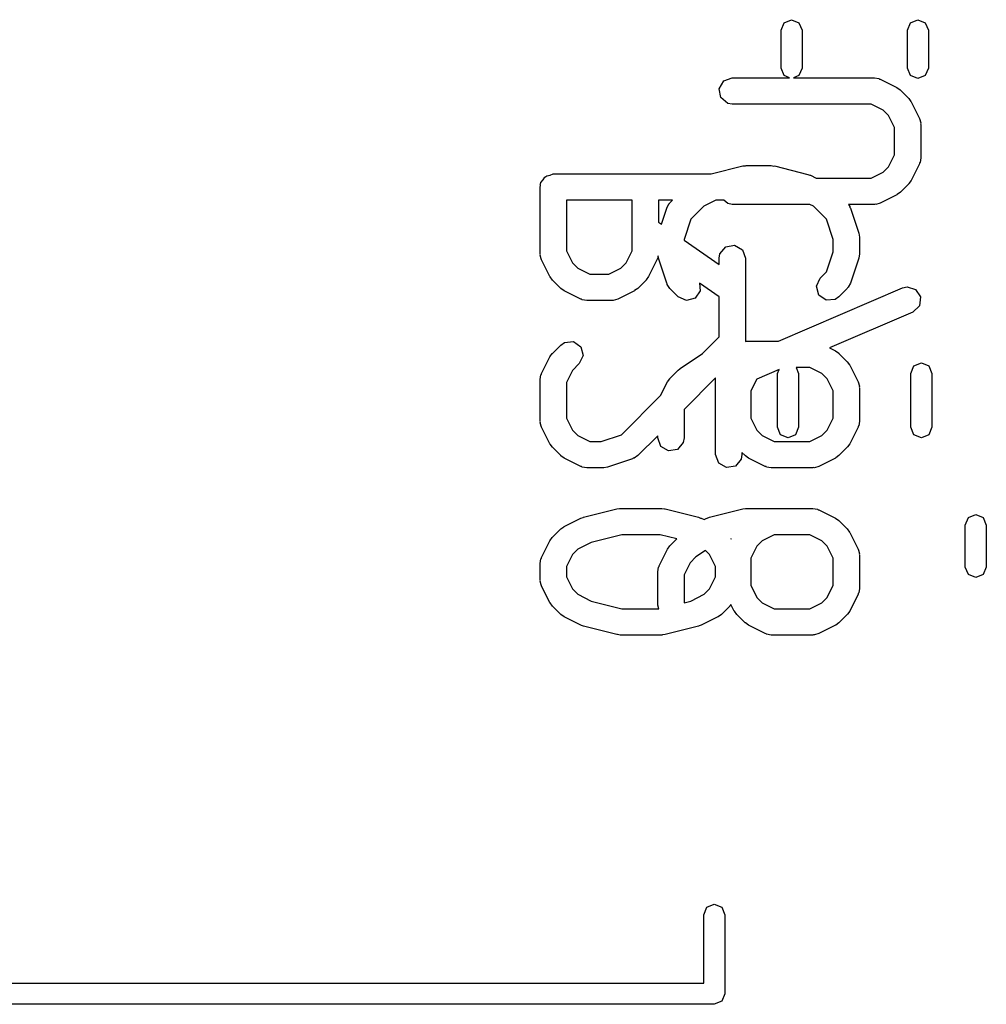
# Model space of a CAD drawing. Extents: x 0.7 to 53.5, y 6.6 to 69.6.
# Drawn here: x 6.2 to 11.8, y 10 to 15.6 of the extents above; entities that cross this region are included whole.
import ezdxf

# ---------------------------------------------------------------- set-up
doc = ezdxf.new("R2010")
doc.units = 0
doc.layers.add('BLACK', color=7, linetype='CONTINUOUS')

msp = doc.modelspace()

# ---------------------------------------------------------------- linework, layer by layer
at = {"layer": 'BLACK', "linetype": 'CONTINUOUS'}
for p, q in [((10.5976, 15.6303), (10.64, 15.6478)), ((10.64, 15.6478), (10.6824, 15.6303)), ((11.3176, 15.6303), (11.36, 15.6478)), ((11.36, 15.6478), (11.4024, 15.6303)), ((10.58, 15.5878), (10.5976, 15.6303)), ((10.6824, 15.6303), (10.7, 15.5878)), ((11.3, 15.5878), (11.3176, 15.6303)), ((11.4024, 15.6303), (11.42, 15.5878)), ((10.58, 15.3722), (10.58, 15.5878)), ((10.7, 15.5878), (10.7, 15.3722)), ((11.3, 15.3722), (11.3, 15.5878)), ((11.42, 15.5878), (11.42, 15.3722)), ((10.5976, 15.3297), (10.58, 15.3722)), ((10.7, 15.3722), (10.6824, 15.3297)), ((11.3176, 15.3297), (11.3, 15.3722)), ((11.42, 15.3722), (11.4024, 15.3297)), ((10.2542, 15.2994), (10.3024, 15.3169)), ((10.3024, 15.3169), (10.6286, 15.3169)), ((10.6286, 15.3169), (10.5976, 15.3297)), ((10.6824, 15.3297), (10.6514, 15.3169)), ((10.6514, 15.3169), (11.1119, 15.3169)), ((11.1119, 15.3169), (11.1376, 15.3124)), ((11.1376, 15.3124), (11.141, 15.3095)), ((11.141, 15.3095), (11.1454, 15.309)), ((11.36, 15.3122), (11.3176, 15.3297)), ((11.4024, 15.3297), (11.36, 15.3122)), ((10.2285, 15.2549), (10.2542, 15.2994)), ((10.2374, 15.2044), (10.2285, 15.2549)), ((11.1454, 15.309), (11.2407, 15.2614)), ((11.2407, 15.2614), (11.2587, 15.248)), ((10.2767, 15.1714), (10.2374, 15.2044)), ((11.2587, 15.248), (11.2602, 15.2473)), ((11.2602, 15.2473), (11.3078, 15.1997)), ((11.3078, 15.1997), (11.3207, 15.1813)), ((10.3024, 15.1669), (10.2767, 15.1714)), ((11.0942, 15.1669), (10.3024, 15.1669)), ((11.1627, 15.1326), (11.0942, 15.1669)), ((11.3207, 15.1813), (11.3218, 15.1802)), ((11.3218, 15.1802), (11.3695, 15.085)), ((11.1931, 15.1022), (11.1627, 15.1326)), ((11.2274, 15.0337), (11.1931, 15.1022)), ((11.3695, 15.085), (11.3769, 15.06)), ((11.2274, 14.8787), (11.2274, 15.0337)), ((11.3769, 15.06), (11.3758, 15.0556)), ((11.3758, 15.0556), (11.3774, 15.0514)), ((11.3774, 15.0514), (11.3774, 14.861)), ((11.1931, 14.8101), (11.2274, 14.8787)), ((11.3774, 14.861), (11.3729, 14.8353)), ((10.1812, 14.7693), (10.3628, 14.8147)), ((10.3628, 14.8147), (10.3777, 14.8157)), ((10.3777, 14.8157), (10.381, 14.8169)), ((10.381, 14.8169), (10.5238, 14.8169)), ((10.5238, 14.8169), (10.5386, 14.8143)), ((10.5386, 14.8143), (10.542, 14.8147)), ((10.542, 14.8147), (10.7325, 14.767)), ((11.1627, 14.7797), (11.1931, 14.8101)), ((11.3695, 14.8274), (11.3218, 14.7322)), ((11.37, 14.8319), (11.3695, 14.8274)), ((11.3729, 14.8353), (11.37, 14.8319)), ((9.22443, 14.7349), (9.23417, 14.7517)), ((9.23417, 14.7517), (9.24053, 14.7541)), ((9.24053, 14.7541), (9.24488, 14.7592)), ((9.24488, 14.7592), (9.26407, 14.7626)), ((9.26407, 14.7626), (9.28238, 14.7693)), ((9.28238, 14.7693), (10.1812, 14.7693)), ((10.7325, 14.767), (10.7443, 14.7618)), ((10.7443, 14.7618), (10.7478, 14.7614)), ((10.7478, 14.7614), (10.7796, 14.7455)), ((11.0942, 14.7455), (11.1627, 14.7797)), ((9.20738, 14.6943), (9.2091, 14.704)), ((9.20738, 14.3133), (9.20738, 14.6943)), ((9.20852, 14.7073), (9.21018, 14.7102)), ((9.2091, 14.704), (9.20852, 14.7073)), ((9.21018, 14.7102), (9.2119, 14.7199)), ((9.2119, 14.7199), (9.22443, 14.7349)), ((10.7796, 14.7455), (11.0942, 14.7455)), ((11.3078, 14.7127), (11.2602, 14.6651)), ((11.3085, 14.7142), (11.3078, 14.7127)), ((11.3218, 14.7322), (11.3085, 14.7142)), ((11.2407, 14.651), (11.1454, 14.6034)), ((11.2418, 14.6522), (11.2407, 14.651)), ((11.2602, 14.6651), (11.2418, 14.6522)), ((9.35738, 14.6193), (9.35738, 14.331)), ((9.73119, 14.6193), (9.35738, 14.6193)), ((9.73119, 14.331), (9.73119, 14.6193)), ((9.88119, 14.6193), (9.88119, 14.4952)), ((9.96179, 14.6193), (9.88119, 14.6193)), ((9.92885, 14.5751), (9.94125, 14.5981)), ((9.94125, 14.5981), (9.94507, 14.6004)), ((9.94507, 14.6004), (9.94697, 14.6045)), ((9.94697, 14.6045), (9.96179, 14.6193)), ((10.1397, 14.585), (10.0656, 14.5109)), ((10.2082, 14.6193), (10.1397, 14.585)), ((10.2537, 14.6193), (10.2082, 14.6193)), ((10.2767, 14.6), (10.2537, 14.6193)), ((10.3024, 14.5955), (10.2767, 14.6)), ((10.7442, 14.5955), (10.3024, 14.5955)), ((10.7651, 14.585), (10.7442, 14.5955)), ((10.8392, 14.5109), (10.7651, 14.585)), ((11.1119, 14.5955), (10.9641, 14.5955)), ((10.9641, 14.5955), (10.9727, 14.5831)), ((10.9727, 14.5831), (10.9731, 14.5787)), ((11.1161, 14.597), (11.1119, 14.5955)), ((11.1205, 14.596), (11.1161, 14.597)), ((11.1454, 14.6034), (11.1205, 14.596)), ((9.89823, 14.4833), (9.92885, 14.5751)), ((10.9731, 14.5787), (10.9759, 14.5751)), ((10.9759, 14.5751), (11.0235, 14.4323)), ((9.88119, 14.4952), (9.89823, 14.4833)), ((10.0656, 14.5109), (10.0274, 14.3964)), ((10.8774, 14.3964), (10.8392, 14.5109)), ((11.0235, 14.4323), (11.0268, 14.4101)), ((10.0274, 14.3964), (10.0274, 14.3929)), ((10.0274, 14.3929), (10.2274, 14.2529)), ((10.2649, 14.3545), (10.3154, 14.3634)), ((10.3154, 14.3634), (10.3598, 14.3377)), ((10.8774, 14.3255), (10.8774, 14.3964)), ((11.0268, 14.4101), (11.0274, 14.4086)), ((11.0274, 14.4086), (11.0274, 14.3133)), ((9.20891, 14.3091), (9.20738, 14.3133)), ((9.20787, 14.3048), (9.20891, 14.3091)), ((9.2153, 14.2798), (9.20787, 14.3048)), ((9.35738, 14.331), (9.39164, 14.2625)), ((9.69693, 14.2625), (9.73119, 14.331)), ((9.8793, 14.3026), (9.87667, 14.2877)), ((9.88123, 14.2896), (9.8793, 14.3026)), ((10.2274, 14.2895), (10.2319, 14.3152)), ((10.2319, 14.3152), (10.2649, 14.3545)), ((10.3598, 14.3377), (10.3774, 14.2895)), ((10.8392, 14.211), (10.8774, 14.3255)), ((11.0274, 14.3133), (11.0235, 14.2913)), ((9.26292, 14.1846), (9.2153, 14.2798)), ((9.39164, 14.2625), (9.42205, 14.2321)), ((9.66653, 14.2321), (9.69693, 14.2625)), ((9.87327, 14.2798), (9.82565, 14.1846)), ((9.87378, 14.2842), (9.87327, 14.2798)), ((9.87667, 14.2877), (9.87378, 14.2842)), ((9.92885, 14.1468), (9.88123, 14.2896)), ((10.2274, 14.2529), (10.2274, 14.2895)), ((10.3774, 14.2895), (10.3774, 13.8157)), ((11.0235, 14.2896), (10.9759, 14.1468)), ((11.0235, 14.2913), (11.0235, 14.2896)), ((9.42205, 14.2321), (9.49056, 14.1979)), ((9.49056, 14.1979), (9.59801, 14.1979)), ((9.59801, 14.1979), (9.66653, 14.2321)), ((10.8041, 14.1759), (10.8392, 14.211)), ((9.26411, 14.1834), (9.26292, 14.1846)), ((9.27697, 14.1651), (9.26411, 14.1834)), ((9.32459, 14.1174), (9.27697, 14.1651)), ((9.8116, 14.1651), (9.76398, 14.1174)), ((9.81229, 14.1665), (9.8116, 14.1651)), ((9.82565, 14.1846), (9.81229, 14.1665)), ((9.93164, 14.1432), (9.92885, 14.1468)), ((9.93203, 14.1388), (9.93164, 14.1432)), ((9.94697, 14.1174), (9.93203, 14.1388)), ((10.2274, 14.0698), (10.1162, 14.1476)), ((10.1162, 14.1476), (10.1201, 14.1034)), ((10.7824, 14.1294), (10.8041, 14.1759)), ((10.9759, 14.1468), (10.9635, 14.1239)), ((9.32607, 14.1168), (9.32459, 14.1174)), ((9.34408, 14.1034), (9.32607, 14.1168)), ((9.43932, 14.0558), (9.34408, 14.1034)), ((9.74449, 14.1034), (9.64926, 14.0558)), ((9.74562, 14.1046), (9.74449, 14.1034)), ((9.76398, 14.1174), (9.74562, 14.1046)), ((9.99459, 14.0698), (9.94697, 14.1174)), ((10.1201, 14.1034), (10.0906, 14.0614)), ((10.5648, 13.8169), (11.2728, 14.1204)), ((10.7957, 14.0798), (10.7824, 14.1294)), ((10.8377, 14.0504), (10.7957, 14.0798)), ((10.9578, 14.1174), (10.9102, 14.0698)), ((10.9597, 14.1215), (10.9578, 14.1174)), ((10.9635, 14.1239), (10.9597, 14.1215)), ((11.2728, 14.1204), (11.2982, 14.1263)), ((11.2982, 14.1263), (11.3473, 14.1115)), ((11.3473, 14.1115), (11.3754, 14.0686)), ((9.44377, 14.0553), (9.43932, 14.0558)), ((9.44721, 14.0524), (9.44377, 14.0553)), ((9.47286, 14.0479), (9.44721, 14.0524)), ((9.61571, 14.0479), (9.47286, 14.0479)), ((9.61993, 14.0494), (9.61571, 14.0479)), ((9.62429, 14.0483), (9.61993, 14.0494)), ((9.64926, 14.0558), (9.62429, 14.0483)), ((10.0411, 14.0481), (9.99459, 14.0698)), ((10.0906, 14.0614), (10.0411, 14.0481)), ((10.2274, 13.8406), (10.2274, 14.0698)), ((10.8888, 14.0549), (10.8377, 14.0504)), ((10.9102, 14.0698), (10.8888, 14.0549)), ((11.3754, 14.0686), (11.3693, 14.0176)), ((11.3319, 13.9825), (10.8562, 13.7786)), ((11.3693, 14.0176), (11.3319, 13.9825)), ((9.32459, 13.7949), (9.34592, 13.8099)), ((9.34592, 13.8099), (9.39703, 13.8143)), ((9.39703, 13.8143), (9.43906, 13.7849)), ((10.1327, 13.7459), (10.2274, 13.8406)), ((10.3774, 13.8157), (10.3777, 13.8157)), ((10.3777, 13.8157), (10.381, 13.8169)), ((10.381, 13.8169), (10.5648, 13.8169)), ((9.26292, 13.7278), (9.27628, 13.7458)), ((9.27628, 13.7458), (9.27697, 13.7473)), ((9.27697, 13.7473), (9.32459, 13.7949)), ((9.43906, 13.7849), (9.45233, 13.7354)), ((10.006, 13.6615), (10.1327, 13.7459)), ((10.8562, 13.7786), (10.8907, 13.7614)), ((10.8907, 13.7614), (10.9087, 13.748)), ((10.9087, 13.748), (10.9102, 13.7473)), ((10.9102, 13.7473), (10.9578, 13.6997)), ((9.2153, 13.6326), (9.26292, 13.7278)), ((9.43065, 13.6889), (9.39164, 13.6499)), ((9.45233, 13.7354), (9.43065, 13.6889)), ((10.9578, 13.6997), (10.9707, 13.6813)), ((11.3376, 13.6761), (11.38, 13.6936)), ((11.38, 13.6936), (11.4224, 13.6761)), ((9.2119, 13.6247), (9.21478, 13.6281)), ((9.21478, 13.6281), (9.2153, 13.6326)), ((9.39164, 13.6499), (9.35738, 13.5813)), ((9.94697, 13.6045), (9.99459, 13.6521)), ((9.99459, 13.6521), (10.0039, 13.6586)), ((10.0039, 13.6586), (10.006, 13.6615)), ((10.5691, 13.6556), (10.442, 13.6011)), ((10.56, 13.6336), (10.5691, 13.6556)), ((10.56, 13.3264), (10.56, 13.6336)), ((10.6662, 13.6669), (10.68, 13.6336)), ((10.7442, 13.6669), (10.6662, 13.6669)), ((10.68, 13.6336), (10.68, 13.3264)), ((10.8127, 13.6326), (10.7442, 13.6669)), ((10.8431, 13.6022), (10.8127, 13.6326)), ((10.9707, 13.6813), (10.9718, 13.6802)), ((10.9718, 13.6802), (11.0195, 13.585)), ((11.32, 13.6336), (11.3376, 13.6761)), ((11.32, 13.3264), (11.32, 13.6336)), ((11.4224, 13.6761), (11.44, 13.6336)), ((11.44, 13.6336), (11.44, 13.3264)), ((9.20738, 13.599), (9.2119, 13.6247)), ((9.20738, 13.361), (9.20738, 13.599)), ((9.35738, 13.5813), (9.35738, 13.3787)), ((9.89407, 13.5073), (9.93292, 13.585)), ((9.93292, 13.585), (9.94628, 13.603)), ((9.94628, 13.603), (9.94697, 13.6045)), ((10.2074, 13.6085), (10.0274, 13.4285)), ((10.2074, 13.1705), (10.2074, 13.6085)), ((10.442, 13.6011), (10.4083, 13.5337)), ((10.8774, 13.5337), (10.8431, 13.6022)), ((11.0195, 13.585), (11.0269, 13.56)), ((10.4083, 13.5337), (10.4083, 13.3787)), ((10.8774, 13.3787), (10.8774, 13.5337)), ((11.0269, 13.56), (11.0258, 13.5556)), ((11.0258, 13.5556), (11.0274, 13.5514)), ((11.0274, 13.5514), (11.0274, 13.361)), ((9.67044, 13.2836), (9.89407, 13.5073)), ((10.0274, 13.4285), (10.0274, 13.2657)), ((9.20891, 13.3567), (9.20738, 13.361)), ((9.20787, 13.3524), (9.20891, 13.3567)), ((9.2153, 13.3274), (9.20787, 13.3524)), ((9.35738, 13.3787), (9.39164, 13.3101)), ((10.4083, 13.3787), (10.4426, 13.3101)), ((10.8431, 13.3101), (10.8774, 13.3787)), ((11.0274, 13.361), (11.0229, 13.3353)), ((9.26292, 13.2322), (9.2153, 13.3274)), ((9.39164, 13.3101), (9.42205, 13.2797)), ((10.4426, 13.3101), (10.473, 13.2797)), ((10.5776, 13.2839), (10.56, 13.3264)), ((10.68, 13.3264), (10.6624, 13.2839)), ((10.8127, 13.2797), (10.8431, 13.3101)), ((11.0195, 13.3274), (10.9718, 13.2322)), ((11.02, 13.3319), (11.0195, 13.3274)), ((11.0229, 13.3353), (11.02, 13.3319)), ((11.3376, 13.2839), (11.32, 13.3264)), ((11.44, 13.3264), (11.4224, 13.2839)), ((9.42205, 13.2797), (9.49056, 13.2455)), ((9.49056, 13.2455), (9.55593, 13.2455)), ((9.55593, 13.2455), (9.67044, 13.2836)), ((9.87738, 13.2785), (9.76398, 13.1651)), ((9.87738, 13.2657), (9.87738, 13.2785)), ((9.89493, 13.2175), (9.87738, 13.2657)), ((10.0229, 13.2401), (9.98988, 13.2008)), ((10.0274, 13.2657), (10.0229, 13.2401)), ((10.473, 13.2797), (10.5415, 13.2455)), ((10.5415, 13.2455), (10.7442, 13.2455)), ((10.62, 13.2664), (10.5776, 13.2839)), ((10.6624, 13.2839), (10.62, 13.2664)), ((10.7442, 13.2455), (10.8127, 13.2797)), ((11.38, 13.2664), (11.3376, 13.2839)), ((11.4224, 13.2839), (11.38, 13.2664)), ((9.26411, 13.231), (9.26292, 13.2322)), ((9.27697, 13.2127), (9.26411, 13.231)), ((9.32459, 13.1651), (9.27697, 13.2127)), ((9.93936, 13.1919), (9.89493, 13.2175)), ((9.98988, 13.2008), (9.93936, 13.1919)), ((10.3755, 13.1651), (10.3574, 13.1832)), ((10.3574, 13.1832), (10.3574, 13.1705)), ((10.9578, 13.2127), (10.9102, 13.1651)), ((10.9585, 13.2142), (10.9578, 13.2127)), ((10.9718, 13.2322), (10.9585, 13.2142)), ((9.32607, 13.1644), (9.32459, 13.1651)), ((9.34408, 13.151), (9.32607, 13.1644)), ((9.43932, 13.1034), (9.34408, 13.151)), ((9.73467, 13.1469), (9.59181, 13.0993)), ((9.73818, 13.1497), (9.73467, 13.1469)), ((9.74265, 13.1501), (9.73818, 13.1497)), ((9.76398, 13.1651), (9.74265, 13.1501)), ((10.2249, 13.1223), (10.2074, 13.1705)), ((10.2694, 13.0966), (10.2249, 13.1223)), ((10.3529, 13.1448), (10.3199, 13.1055)), ((10.3574, 13.1705), (10.3529, 13.1448)), ((10.377, 13.1644), (10.3755, 13.1651)), ((10.395, 13.151), (10.377, 13.1644)), ((10.4903, 13.1034), (10.395, 13.151)), ((10.8907, 13.151), (10.7954, 13.1034)), ((10.8918, 13.1522), (10.8907, 13.151)), ((10.9102, 13.1651), (10.8918, 13.1522)), ((9.44377, 13.1029), (9.43932, 13.1034)), ((9.44721, 13.1), (9.44377, 13.1029)), ((9.47286, 13.0955), (9.44721, 13.1)), ((9.56809, 13.0955), (9.47286, 13.0955)), ((9.56963, 13.096), (9.56809, 13.0955)), ((9.59181, 13.0993), (9.56963, 13.096)), ((10.3199, 13.1055), (10.2694, 13.0966)), ((10.4947, 13.1029), (10.4903, 13.1034)), ((10.4982, 13.1), (10.4947, 13.1029)), ((10.5238, 13.0955), (10.4982, 13.1)), ((10.7619, 13.0955), (10.5238, 13.0955)), ((10.7661, 13.097), (10.7619, 13.0955)), ((10.7705, 13.096), (10.7661, 13.097)), ((10.7954, 13.1034), (10.7705, 13.096)), ((9.45467, 12.8147), (9.64514, 12.8623)), ((9.64514, 12.8623), (9.66008, 12.8633)), ((9.66008, 12.8633), (9.66333, 12.8645)), ((9.66333, 12.8645), (9.90143, 12.8645)), ((9.90143, 12.8645), (9.91617, 12.8619)), ((9.91617, 12.8619), (9.91962, 12.8623)), ((9.91962, 12.8623), (10.1101, 12.8147)), ((10.1723, 12.8147), (10.3628, 12.8623)), ((10.3628, 12.8623), (10.3777, 12.8633)), ((10.3777, 12.8633), (10.381, 12.8645)), ((10.381, 12.8645), (10.7619, 12.8645)), ((10.7619, 12.8645), (10.7876, 12.86)), ((10.7876, 12.86), (10.791, 12.8571)), ((10.791, 12.8571), (10.7954, 12.8566)), ((10.7954, 12.8566), (10.8907, 12.809)), ((9.34408, 12.7614), (9.43932, 12.809)), ((9.43932, 12.809), (9.45172, 12.8127)), ((9.45172, 12.8127), (9.45467, 12.8147)), ((10.1101, 12.8147), (10.1219, 12.8094)), ((10.1219, 12.8094), (10.1254, 12.809)), ((10.1254, 12.809), (10.1428, 12.8003)), ((10.1428, 12.8003), (10.1489, 12.8043)), ((10.1489, 12.8043), (10.1719, 12.8144)), ((10.1719, 12.8144), (10.1723, 12.8147)), ((10.8907, 12.809), (10.9087, 12.7956)), ((10.9087, 12.7956), (10.9102, 12.7949)), ((10.9102, 12.7949), (10.9578, 12.7473)), ((11.63, 12.7694), (11.6476, 12.8118)), ((11.6476, 12.8118), (11.69, 12.8294)), ((11.69, 12.8294), (11.7324, 12.8118)), ((11.7324, 12.8118), (11.75, 12.7694)), ((9.27697, 12.6997), (9.32459, 12.7473)), ((9.32459, 12.7473), (9.34295, 12.7602)), ((9.34295, 12.7602), (9.34408, 12.7614)), ((10.9578, 12.7473), (10.9707, 12.729)), ((11.63, 12.53), (11.63, 12.7694)), ((11.75, 12.7694), (11.75, 12.53)), ((9.2153, 12.585), (9.26292, 12.6802)), ((9.26292, 12.6802), (9.27628, 12.6982)), ((9.27628, 12.6982), (9.27697, 12.6997)), ((9.67257, 12.7145), (9.49903, 12.6711)), ((9.89219, 12.7145), (9.67257, 12.7145)), ((9.98597, 12.6911), (9.89219, 12.7145)), ((9.94697, 12.6521), (9.98597, 12.6911)), ((10.2954, 12.6908), (10.2942, 12.6905)), ((10.2942, 12.6905), (10.2948, 12.6897)), ((10.2948, 12.6897), (10.2954, 12.6908)), ((10.473, 12.6803), (10.4426, 12.6499)), ((10.5415, 12.7145), (10.473, 12.6803)), ((10.7442, 12.7145), (10.5415, 12.7145)), ((10.8127, 12.6803), (10.7442, 12.7145)), ((10.8431, 12.6499), (10.8127, 12.6803)), ((10.9707, 12.729), (10.9718, 12.7278)), ((10.9718, 12.7278), (11.0195, 12.6326)), ((9.42205, 12.6326), (9.39164, 12.6022)), ((9.49903, 12.6711), (9.42205, 12.6326)), ((9.8853, 12.5374), (9.93292, 12.6326)), ((9.93292, 12.6326), (9.94628, 12.6506)), ((9.94628, 12.6506), (9.94697, 12.6521)), ((10.1503, 12.625), (10.0954, 12.5884)), ((10.1731, 12.6022), (10.1503, 12.625)), ((10.4426, 12.6499), (10.4083, 12.5813)), ((10.8774, 12.5813), (10.8431, 12.6499)), ((11.0195, 12.6326), (11.0269, 12.6076)), ((9.20738, 12.5514), (9.2119, 12.5771)), ((9.2119, 12.5771), (9.21478, 12.5805)), ((9.21478, 12.5805), (9.2153, 12.585)), ((9.39164, 12.6022), (9.35738, 12.5337)), ((10.0954, 12.5884), (10.0616, 12.5546)), ((10.2074, 12.5337), (10.1731, 12.6022)), ((10.4083, 12.5813), (10.4083, 12.4263)), ((10.8774, 12.4263), (10.8774, 12.5813)), ((11.0269, 12.6076), (11.0258, 12.6033)), ((11.0258, 12.6033), (11.0274, 12.599)), ((11.0274, 12.599), (11.0274, 12.4086)), ((9.20738, 12.4562), (9.20738, 12.5514)), ((9.35738, 12.5337), (9.35738, 12.4739)), ((9.87738, 12.5038), (9.8819, 12.5295)), ((9.8819, 12.5295), (9.88478, 12.5329)), ((9.88478, 12.5329), (9.8853, 12.5374)), ((10.0616, 12.5546), (10.0274, 12.4861)), ((10.2074, 12.4739), (10.2074, 12.5337)), ((11.6476, 12.4876), (11.63, 12.53)), ((11.75, 12.53), (11.7324, 12.4876)), ((9.20891, 12.452), (9.20738, 12.4562)), ((9.20787, 12.4476), (9.20891, 12.452)), ((9.35738, 12.4739), (9.39164, 12.4054)), ((9.87738, 12.3133), (9.87738, 12.5038)), ((10.0274, 12.4861), (10.0274, 12.3269)), ((10.1731, 12.4054), (10.2074, 12.4739)), ((11.69, 12.47), (11.6476, 12.4876)), ((11.7324, 12.4876), (11.69, 12.47)), ((9.2153, 12.4226), (9.20787, 12.4476)), ((9.26292, 12.3274), (9.2153, 12.4226)), ((9.39164, 12.4054), (9.42205, 12.375)), ((10.1427, 12.375), (10.1731, 12.4054)), ((10.4083, 12.4263), (10.4426, 12.3578)), ((10.8431, 12.3578), (10.8774, 12.4263)), ((11.0274, 12.4086), (11.0229, 12.3829)), ((9.42205, 12.375), (9.49903, 12.3365)), ((10.0657, 12.3365), (10.1427, 12.375)), ((10.4426, 12.3578), (10.473, 12.3274)), ((10.8127, 12.3274), (10.8431, 12.3578)), ((11.0195, 12.375), (10.9718, 12.2798)), ((11.02, 12.3795), (11.0195, 12.375)), ((11.0229, 12.3829), (11.02, 12.3795)), ((9.26411, 12.3263), (9.26292, 12.3274)), ((9.27697, 12.3079), (9.26411, 12.3263)), ((9.32459, 12.2603), (9.27697, 12.3079)), ((9.49903, 12.3365), (9.67257, 12.2931)), ((9.67257, 12.2931), (9.88475, 12.2931)), ((9.88475, 12.2931), (9.87738, 12.3133)), ((10.0274, 12.3269), (10.0657, 12.3365)), ((10.2878, 12.3079), (10.2402, 12.2603)), ((10.2885, 12.3094), (10.2878, 12.3079)), ((10.2948, 12.3179), (10.2885, 12.3094)), ((10.3139, 12.2798), (10.2948, 12.3179)), ((10.473, 12.3274), (10.5415, 12.2931)), ((10.5415, 12.2931), (10.7442, 12.2931)), ((10.7442, 12.2931), (10.8127, 12.3274)), ((9.32607, 12.2596), (9.32459, 12.2603)), ((9.34408, 12.2463), (9.32607, 12.2596)), ((9.43932, 12.1986), (9.34408, 12.2463)), ((10.2207, 12.2463), (10.1254, 12.1986)), ((10.2218, 12.2474), (10.2207, 12.2463)), ((10.2402, 12.2603), (10.2218, 12.2474)), ((10.3151, 12.2787), (10.3139, 12.2798)), ((10.3279, 12.2603), (10.3151, 12.2787)), ((10.3755, 12.2127), (10.3279, 12.2603)), ((10.9578, 12.2603), (10.9102, 12.2127)), ((10.9585, 12.2618), (10.9578, 12.2603)), ((10.9718, 12.2798), (10.9585, 12.2618)), ((9.44284, 12.1982), (9.43932, 12.1986)), ((9.45467, 12.193), (9.44284, 12.1982)), ((9.64514, 12.1453), (9.45467, 12.193)), ((10.1101, 12.193), (9.91962, 12.1453)), ((10.113, 12.1949), (10.1101, 12.193)), ((10.1254, 12.1986), (10.113, 12.1949)), ((10.377, 12.212), (10.3755, 12.2127)), ((10.395, 12.1986), (10.377, 12.212)), ((10.4903, 12.151), (10.395, 12.1986)), ((10.8907, 12.1986), (10.7954, 12.151)), ((10.8918, 12.1998), (10.8907, 12.1986)), ((10.9102, 12.2127), (10.8918, 12.1998)), ((9.64859, 12.1457), (9.64514, 12.1453)), ((9.66333, 12.1431), (9.64859, 12.1457)), ((9.90143, 12.1431), (9.66333, 12.1431)), ((9.90468, 12.1443), (9.90143, 12.1431)), ((9.91962, 12.1453), (9.90468, 12.1443)), ((10.4947, 12.1505), (10.4903, 12.151)), ((10.4982, 12.1476), (10.4947, 12.1505)), ((10.5238, 12.1431), (10.4982, 12.1476)), ((10.7619, 12.1431), (10.5238, 12.1431)), ((10.7661, 12.1446), (10.7619, 12.1431)), ((10.7705, 12.1436), (10.7661, 12.1446)), ((10.7954, 12.151), (10.7705, 12.1436)), ((10.1576, 10.5924), (10.2, 10.61)), ((10.2, 10.61), (10.2424, 10.5924)), ((10.14, 10.55), (10.1576, 10.5924)), ((10.14, 10.16), (10.14, 10.55)), ((10.2424, 10.5924), (10.26, 10.55)), ((10.26, 10.55), (10.26, 10.1)), ((4.06, 10.16), (10.14, 10.16)), ((10.26, 10.1), (10.2424, 10.0576)), ((10.2, 10.04), (4, 10.04)), ((10.2424, 10.0576), (10.2, 10.04))]:
    msp.add_line(p, q, dxfattribs=at)

doc.saveas('drawing.dxf')
